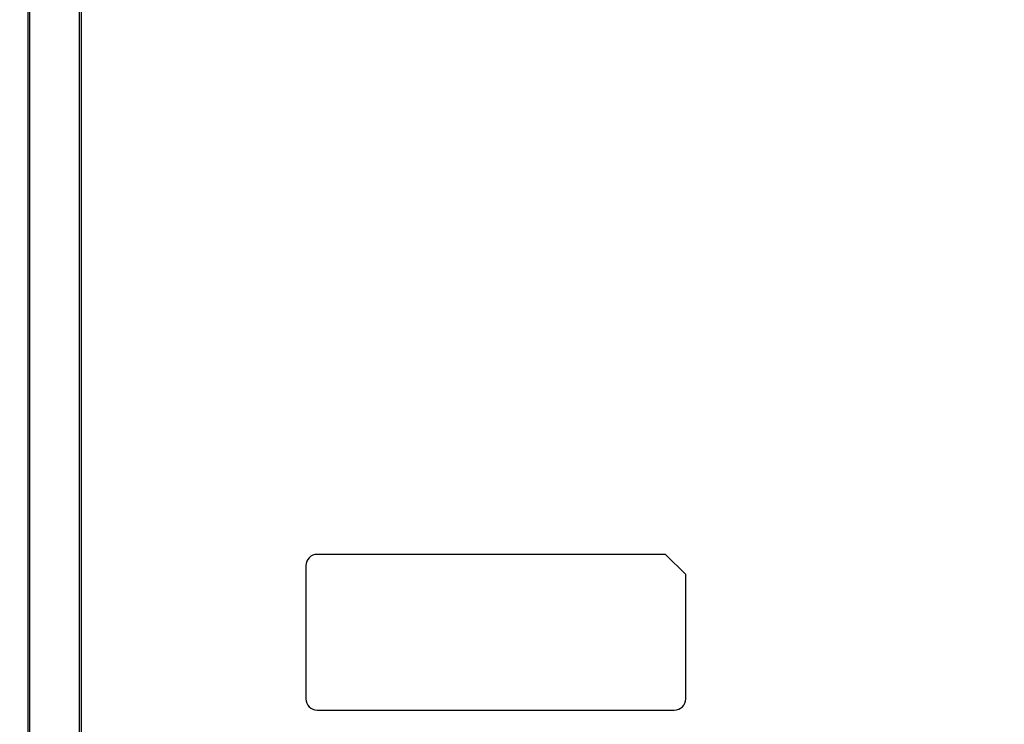
# Model space of a CAD drawing. Units: millimetres. Extents: x 0 to 1189, y 0 to 841.
# Drawn here: x 739 to 791, y 353 to 390 of the extents above; entities that cross this region are included whole.
import ezdxf

# ---------------------------------------------------------------- set-up
doc = ezdxf.new("R2010")
doc.units = ezdxf.units.MM
doc.header["$LTSCALE"] = 65.395
doc.layers.get('0').update_dxf_attribs({"linetype": 'CONTINUOUS'})
doc.layers.add('7_ALL_FEATURES', color=7, linetype='CONTINUOUS')
doc.layers.add('DEF_DRAFT_DIM', color=7, linetype='CONTINUOUS')
doc.styles.get("Standard").update_dxf_attribs({"font": 'txt', "width": 0.8})
doc.dimstyles.new('DIMSTYLE_1', dxfattribs={"dimtxt": 2.5, "dimasz": 3, "dimexe": 0.8, "dimexo": 0.2, "dimtad": 1, "dimdsep": 46, "dimtxsty": 'Standard', "dimblk": 'OPEN', "dimblk1": 'OPEN', "dimblk2": 'OPEN', "dimcen": 0.09, "dimadec": 0, "dimazin": 0, "dimtp": 0.1, "dimtm": 0.1, "dimtfac": 1, "dimtofl": 0, "dimtmove": 0, "dimatfit": 3, "dimldrblk": 'OPEN', "dimfxl": 1, "dimtolj": 1, "dimarcsym": 0})

# ---------------------------------------------------------------- blocks, each defined once
blk = doc.blocks.new('_OPEN')
at = {"color": 0, "linetype": 'ByBlock'}
for p, q in [((0, 0), (-1, 0.117)), ((-1, -0.117), (0, 0)), ((-1, 0), (0, 0))]:
    blk.add_line(p, q, dxfattribs=at)
blk = doc.blocks.new('*D15')
at = {"layer": 'DEF_DRAFT_DIM', "color": 7, "linetype": 'Continuous'}
for p, q in [((691.683, 402.31), (691.508, 402.31)), ((824.362, 402.31), (691.683, 402.31)), ((692.308, 402.31), (692.308, 362.31)), ((692.308, 322.31), (692.308, 362.31)), ((691.683, 322.31), (691.508, 322.31)), ((824.362, 322.31), (691.683, 322.31))]:
    blk.add_line(p, q, dxfattribs=at)
at = {"layer": 'DEF_DRAFT_DIM', "color": 7, "linetype": 'Continuous', "xscale": 3, "yscale": 3, "zscale": 3}
for p, rotation in [((692.308, 402.31), 90), ((692.308, 322.31), 270)]:
    blk.add_blockref('_OPEN', p, dxfattribs=dict(at, rotation=rotation))
at = {"layer": 'DEF_DRAFT_DIM', "color": 7, "linetype": 'Continuous', "insert": (689.183, 362.31), "char_height": 2.5, "width": 6, "attachment_point": 2, "rotation": 90, "line_spacing_factor": 0.9}
blk.add_mtext('400', dxfattribs=at)

msp = doc.modelspace()

# ---------------------------------------------------------------- linework, layer by layer
at = {"layer": '7_ALL_FEATURES', "color": 7, "linetype": 'Continuous'}
for p, q in [((739.269, 430.883), (739.269, 317.76)), ((739.369, 430.883), (739.369, 317.76)), ((741.978, 429.377), (741.978, 317.892)), ((742.078, 429.377), (742.078, 317.892)), ((772.849, 361.51), (754.509, 361.51)), ((773.909, 360.45), (772.849, 361.51)), ((753.909, 360.91), (753.909, 353.91)), ((773.909, 353.91), (773.909, 360.45)), ((754.509, 353.31), (773.309, 353.31))]:
    msp.add_line(p, q, dxfattribs=at)
for centre, start, end in [((754.509, 360.91), 90, 180), ((754.509, 353.91), 180, 270), ((773.309, 353.91), 270, 360)]:
    msp.add_arc(centre, 0.6, start, end, dxfattribs=at)

# ---------------------------------------------------------------- dimensions: what is measured, and where the dimension line sits
at = {"layer": 'DEF_DRAFT_DIM', "color": 7, "linetype": 'Continuous'}
dim = msp.add_linear_dim(base=(692.308, 322.31), p1=(824.562, 402.31), p2=(824.562, 322.31), angle=270, text='400', dimstyle='DIMSTYLE_1', dxfattribs=at)
dim.commit()
dim.dimension.update_dxf_attribs({"geometry": '*D15', "text_midpoint": (692.308, 362.31), "dimtype": 160})

doc.saveas('drawing.dxf')
